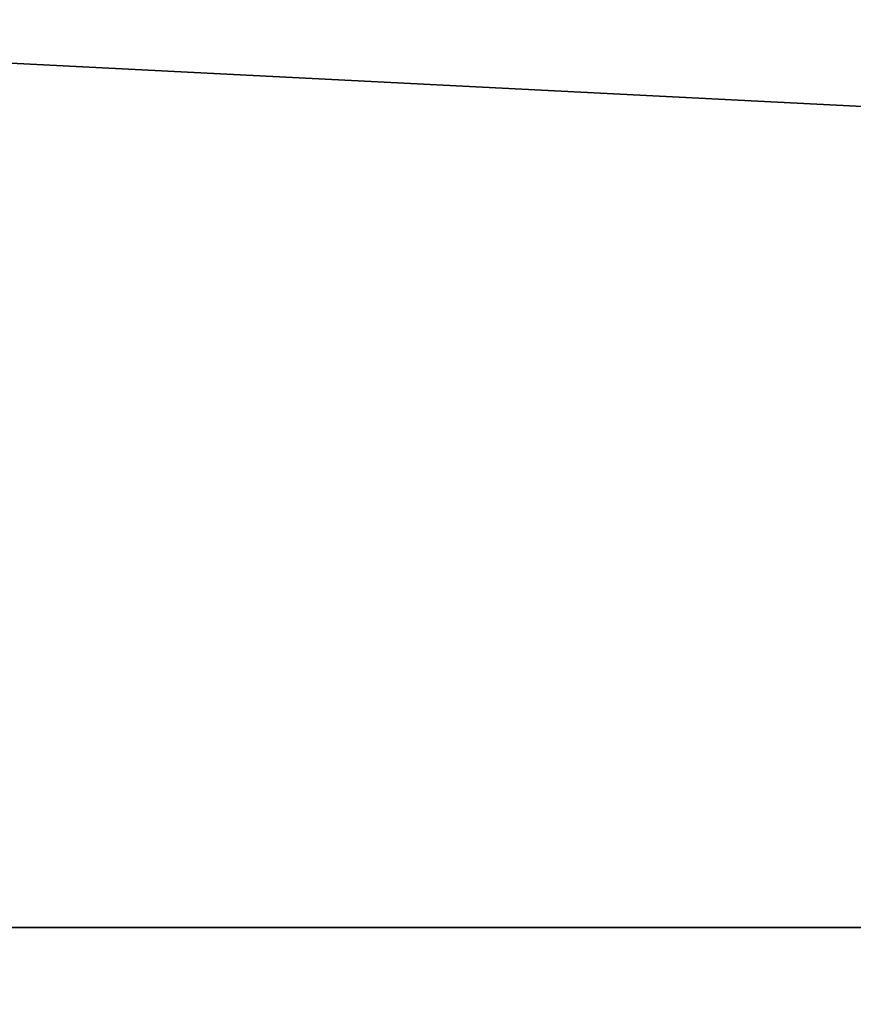
# Model space of a CAD drawing. Units: millimetres. Extents: x 17.6 to 38, y 6.4 to 23.
# Drawn here: x 27.3 to 27.5, y 12.9 to 13.1 of the extents above; entities that cross this region are included whole.
import ezdxf

# ---------------------------------------------------------------- set-up
doc = ezdxf.new("R2010")
doc.units = ezdxf.units.MM
doc.header["$PDSIZE"] = -1
doc.layers.add('DIASTASEIS', color=253, linetype='Continuous', lineweight=5)
doc.styles.get("Standard").update_dxf_attribs({"font": 'ARIALN.TTF'})
doc.dimstyles.get("Standard").update_dxf_attribs({"dimtxt": 0.18, "dimasz": 0.15, "dimexe": 0.05, "dimexo": 0.0625, "dimgap": 0.09, "dimtad": 0, "dimtih": 1, "dimtoh": 1, "dimrnd": 0.005, "dimzin": 0, "dimdsep": 46, "dimtxsty": 'Standard', "dimblk": 'OBLIQUE', "dimcen": 0.09, "dimadec": 0, "dimazin": 0, "dimtfac": 1, "dimtofl": 0, "dimtmove": 0, "dimatfit": 3, "dimldrblk": 'OBLIQUE', "dimfxl": 1, "dimtolj": 1, "dimtzin": 0, "dimarcsym": 0})

# ---------------------------------------------------------------- blocks, each defined once
blk = doc.blocks.new('_OBLIQUE')
at = {"color": 0, "linetype": 'ByBlock', "ltscale": 2}
blk.add_line((-0.5, -0.5), (0.5, 0.5), dxfattribs=at)
blk = doc.blocks.new('*D8')
at = {"layer": 'Defpoints', "color": 0}
for p in [(29.16698580405734, 15.35325439468579), (23.36610471546784, 6.44220176502722), (28.068072928591, 6.44220176502722)]:
    blk.add_point(p, dxfattribs=at)
at = {"layer": 'DIASTASEIS', "color": 0, "lineweight": -2}
for p, q in [((29.10448580405734, 15.35325439468579), (23.31610471546784, 15.35325439468579)), ((23.36610471546784, 15.35325439468579), (23.36610471546784, 11.07963121764641)), ((23.36610471546784, 6.44220176502722), (23.36610471546784, 10.7158249420666)), ((28.005572928591, 6.44220176502722), (23.31610471546784, 6.44220176502722))]:
    blk.add_line(p, q, dxfattribs=at)
at = {"layer": 'DIASTASEIS', "color": 0, "linetype": 'ByBlock', "lineweight": -2, "xscale": 0.15, "yscale": 0.15, "zscale": 0.15}
for p, rotation in [((23.36610471546784, 15.35325439468579), 90), ((23.36610471546784, 6.44220176502722), 270)]:
    blk.add_blockref('_OBLIQUE', p, dxfattribs=dict(at, rotation=rotation))
at = {"layer": 'DIASTASEIS', "color": 0, "insert": (23.36610471546784, 10.89772807985651), "char_height": 0.18, "attachment_point": 5}
blk.add_mtext('\\A1;\\A1;8.90', dxfattribs=at)
blk = doc.blocks.new('*D9')
at = {"layer": 'Defpoints', "color": 0}
for p in [(30.68053582646878, 16.34076036374407), (30.68053582646878, 11.60943689231181), (25.56807295839241, 10.0998911985182)]:
    blk.add_point(p, dxfattribs=at)
at = {"layer": 'DIASTASEIS', "color": 0, "lineweight": -2}
for p, q in [((25.56807295839241, 10.1623911985182), (25.56807295839241, 16.39076036374407)), ((30.68053582646878, 11.67193689231181), (30.68053582646878, 16.39076036374407)), ((25.56807295839241, 16.34076036374407), (27.84282417414956, 16.34076036374407)), ((30.68053582646878, 16.34076036374407), (28.40578461071163, 16.34076036374407))]:
    blk.add_line(p, q, dxfattribs=at)
at = {"layer": 'DIASTASEIS', "color": 0, "linetype": 'ByBlock', "lineweight": -2, "xscale": 0.15, "yscale": 0.15, "zscale": 0.15, "rotation": 180}
blk.add_blockref('_OBLIQUE', (25.56807295839241, 16.34076036374407), dxfattribs=at)
at = {"layer": 'DIASTASEIS', "color": 0, "linetype": 'ByBlock', "lineweight": -2, "xscale": 0.15, "yscale": 0.15, "zscale": 0.15}
blk.add_blockref('_OBLIQUE', (30.68053582646878, 16.34076036374407), dxfattribs=at)
at = {"layer": 'DIASTASEIS', "color": 0, "insert": (28.1243043924306, 16.34076036374407), "char_height": 0.18, "attachment_point": 5}
blk.add_mtext('\\A1;5.10', dxfattribs=at)
blk = doc.blocks.new('*D10')
at = {"layer": 'Defpoints', "color": 0}
for p in [(28.15635004404573, 13.83959590687574), (24.75401668567553, 8.442201662036508), (27.77407293001995, 8.442201662036508)]:
    blk.add_point(p, dxfattribs=at)
at = {"layer": 'DIASTASEIS', "color": 0, "lineweight": -2}
for p, q in [((28.09385004404573, 13.83959590687574), (24.70401668567553, 13.83959590687574)), ((24.75401668567553, 13.83959590687574), (24.75401668567553, 11.32280192224603)), ((24.75401668567553, 8.442201662036508), (24.75401668567553, 10.95899564666622)), ((27.71157293001995, 8.442201662036508), (24.70401668567553, 8.442201662036508))]:
    blk.add_line(p, q, dxfattribs=at)
at = {"layer": 'DIASTASEIS', "color": 0, "linetype": 'ByBlock', "lineweight": -2, "xscale": 0.15, "yscale": 0.15, "zscale": 0.15}
for p, rotation in [((24.75401668567553, 13.83959590687574), 90), ((24.75401668567553, 8.442201662036508), 270)]:
    blk.add_blockref('_OBLIQUE', p, dxfattribs=dict(at, rotation=rotation))
at = {"layer": 'DIASTASEIS', "color": 0, "insert": (24.75401668567553, 11.14089878445613), "char_height": 0.18, "attachment_point": 5}
blk.add_mtext('\\A1;\\A1;5.40', dxfattribs=at)
blk = doc.blocks.new('*D11')
at = {"layer": 'Defpoints', "color": 0}
for p in [(27.0360729531472, 15.56763916228469), (29.39275221387795, 11.19878238555247), (27.0360729531472, 11.06505745765025)]:
    blk.add_point(p, dxfattribs=at)
at = {"layer": 'DIASTASEIS', "color": 0, "lineweight": -2}
for p, q in [((27.0360729531472, 11.12755745765025), (27.0360729531472, 15.61763916228469)), ((29.39275221387795, 11.26128238555247), (29.39275221387795, 15.61763916228469)), ((27.0360729531472, 15.56763916228469), (27.93170453439934, 15.56763916228469)), ((29.39275221387795, 15.56763916228469), (28.49712063262581, 15.56763916228469))]:
    blk.add_line(p, q, dxfattribs=at)
at = {"layer": 'DIASTASEIS', "color": 0, "linetype": 'ByBlock', "lineweight": -2, "xscale": 0.15, "yscale": 0.15, "zscale": 0.15, "rotation": 180}
blk.add_blockref('_OBLIQUE', (27.0360729531472, 15.56763916228469), dxfattribs=at)
at = {"layer": 'DIASTASEIS', "color": 0, "linetype": 'ByBlock', "lineweight": -2, "xscale": 0.15, "yscale": 0.15, "zscale": 0.15}
blk.add_blockref('_OBLIQUE', (29.39275221387795, 15.56763916228469), dxfattribs=at)
at = {"layer": 'DIASTASEIS', "color": 0, "insert": (28.21441258351258, 15.56763916228469), "char_height": 0.18, "attachment_point": 5}
blk.add_mtext('\\A1;\\A1;2.40', dxfattribs=at)
blk = doc.blocks.new('KATOPSH S011B')
at = {"color": 7, "linetype": 'Continuous', "lineweight": 25}
for p, q in [((27.96950255195549, 13.02256994810159), (27.22037871043137, 13.06063915904815)), ((27.25201870362213, 13.05903126415069), (27.96950255195549, 13.02256994810159)), ((27.22180478135994, 12.86700963717158), (27.98320589820793, 12.86700963717158)), ((27.98320589820793, 12.86700963717158), (27.22322185198716, 12.86700963717158))]:
    blk.add_line(p, q, dxfattribs=at)
blk = doc.blocks.new('KATOPSHS011B')
blk.add_blockref('KATOPSH S011B', (0, 0))

msp = doc.modelspace()

# ---------------------------------------------------------------- block references
msp.add_blockref('KATOPSHS011B', (0, 0))

# ---------------------------------------------------------------- dimensions: what is measured, and where the dimension line sits
at = {"layer": 'DIASTASEIS'}
dim = msp.add_linear_dim(base=(30.68053582646878, 16.34076036374407), p1=(25.56807295839241, 10.0998911985182), p2=(30.68053582646878, 11.60943689231181), dimstyle='Standard', override={"dimdec": 2, "dimrnd": 0.05}, dxfattribs=at)
dim.commit()
dim.dimension.update_dxf_attribs({"geometry": '*D9', "text_midpoint": (28.1243043924306, 16.34076036374407)})
dim = msp.add_linear_dim(base=(27.0360729531472, 15.56763916228469), p1=(29.39275221387795, 11.19878238555247), p2=(27.0360729531472, 11.06505745765025), text='\\A1;<>0', dimstyle='Standard', override={"dimdec": 1, "dimrnd": 0.05, "dimtxsty": 'Standard'}, dxfattribs=at)
dim.commit()
dim.dimension.update_dxf_attribs({"geometry": '*D11', "text_midpoint": (28.21441258351258, 15.56763916228469)})
for base, p1, p2, picture, middle in [((23.36610471546784, 6.44220176502722), (29.16698580405734, 15.35325439468579), (28.068072928591, 6.44220176502722), '*D8', (23.36610471546784, 10.89772807985651)), ((24.75401668567553, 8.442201662036508), (28.15635004404573, 13.83959590687574), (27.77407293001995, 8.442201662036508), '*D10', (24.75401668567553, 11.14089878445613))]:
    dim = msp.add_linear_dim(base=base, p1=p1, p2=p2, angle=90, text='\\A1;<>0', dimstyle='Standard', override={"dimdec": 1, "dimrnd": 0.05, "dimtxsty": 'Standard'}, dxfattribs=at)
    dim.commit()
    dim.dimension.update_dxf_attribs({"geometry": picture, "text_midpoint": middle})

doc.saveas('drawing.dxf')
